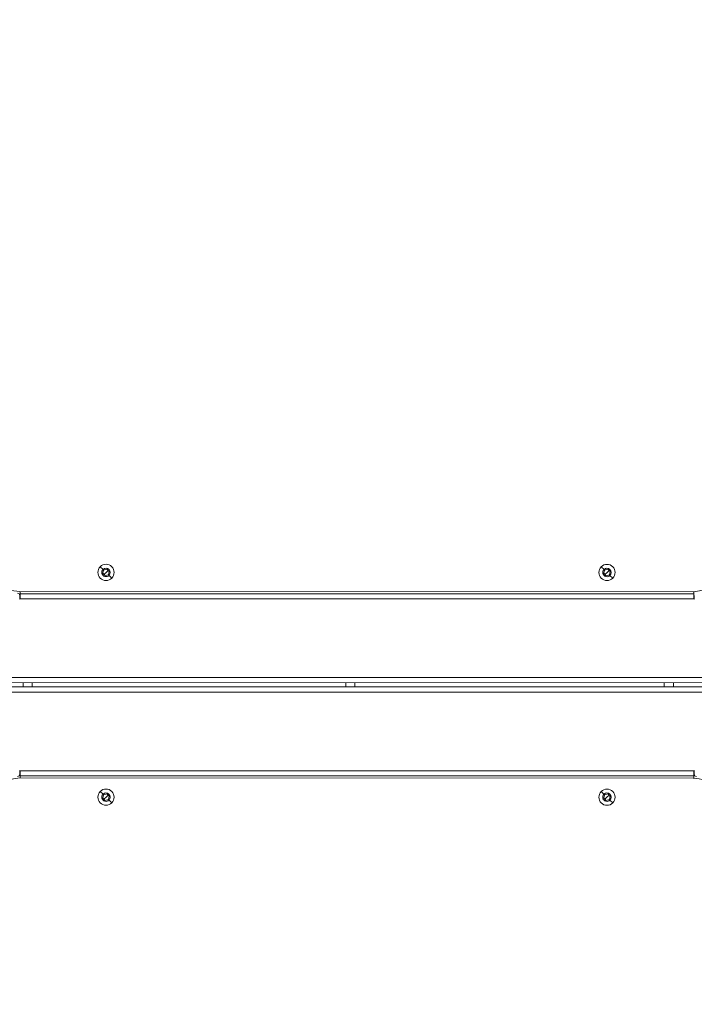
# Model space of a CAD drawing. Units: millimetres. Extents: x -18397 to 18383, y -9905 to 448.
# Drawn here: x -16380 to -15798, y -5305 to -4455 of the extents above; entities that cross this region are included whole.
import ezdxf

# ---------------------------------------------------------------- set-up
doc = ezdxf.new("R2010")
doc.units = ezdxf.units.MM
doc.header["$MEASUREMENT"] = 0
doc.styles.get("Standard").update_dxf_attribs({"font": 'arial.ttf'})
doc.dimstyles.new('ISO-25', dxfattribs={"dimtxt": 2.5, "dimasz": 2.5, "dimexe": 1.25, "dimexo": 0.625, "dimtad": 1, "dimtxsty": 'Standard', "dimcen": 2.5, "dimadec": 0, "dimazin": 0, "dimtfac": 1, "dimtmove": 0, "dimatfit": 3, "dimfxl": 1, "dimarcsym": 0})

# ---------------------------------------------------------------- blocks, each defined once
blk = doc.blocks.new('*D22')
at = {"color": 0, "lineweight": -2, "transparency": 16777216}
for p, q in [((-18161.65, -124.88), (-18161.65, -3.63)), ((-10357.03, -4.88), (-18041.65, -4.88)), ((-10237.03, -124.88), (-10237.03, -3.63))]:
    blk.add_line(p, q, dxfattribs=at)
at = {"color": 0, "transparency": 16777216}
for points in [[(-18041.65, 15.12), (-18041.65, -24.88), (-18161.65, -4.88)], [(-10357.03, 15.12), (-10357.03, -24.88), (-10237.03, -4.88)]]:
    blk.add_solid(points, dxfattribs=at)
at = {"layer": 'Defpoints', "color": 0, "transparency": 16777216}
for p in [(-18161.65, -4.88), (-18161.65, -663.98), (-10237.03, -6694.13)]:
    blk.add_point(p, dxfattribs=at)
at = {"color": 0, "lineweight": 15, "transparency": 16777216, "insert": (-14199.34, 238.5), "char_height": 320, "attachment_point": 5}
blk.add_mtext('795', dxfattribs=at)

msp = doc.modelspace()

# ---------------------------------------------------------------- linework, layer by layer
at = {"color": 0, "linetype": 'Continuous', "lineweight": 0}
for p, q in [((-16307.92257, -4929.61099), (-16310.29726, -4927.24809)), ((-16308.12173, -4932.93958), (-16307.38153, -4930.14934)), ((-16307.38153, -4930.14934), (-16304.59501, -4929.39526)), ((-16305.33521, -4932.1855), (-16303.57185, -4930.41333)), ((-16304.59501, -4929.39526), (-16302.54869, -4931.43141)), ((-15875.45731, -4929.64584), (-15877.83201, -4927.28294)), ((-15875.65647, -4932.97443), (-15874.91627, -4930.18419)), ((-15874.91627, -4930.18419), (-15872.12975, -4929.43011)), ((-15872.86995, -4932.22035), (-15871.10659, -4930.44818)), ((-15872.12975, -4929.43011), (-15870.08343, -4931.46626)), ((-16306.07541, -4934.97573), (-16308.12173, -4932.93958)), ((-16305.33521, -4932.1855), (-16307.09857, -4933.95766)), ((-16303.28889, -4934.22165), (-16306.07541, -4934.97573)), ((-16302.54869, -4931.43141), (-16303.28889, -4934.22165)), ((-16302.74785, -4934.76), (-16300.37315, -4937.1229)), ((-15873.61015, -4935.01059), (-15875.65647, -4932.97443)), ((-15872.86995, -4932.22035), (-15874.63331, -4933.99251)), ((-15870.82364, -4934.2565), (-15873.61015, -4935.01059)), ((-15870.08343, -4931.46626), (-15870.82364, -4934.2565)), ((-15870.2826, -4934.79485), (-15867.9079, -4937.15775)), ((-16379.84404, -4952.07508), (-16379.8442, -4954.91195)), ((-16379.8442, -4954.91195), (-16379.34423, -4955.21257)), ((-15798.47604, -4948.81014), (-16379.73179, -4948.76329)), ((-16379.34423, -4955.21257), (-16379.34422, -4955.04872)), ((-16379.34422, -4955.04872), (-16379.34385, -4950.54872)), ((-15798.00622, -4955.09557), (-16379.34422, -4955.04872)), ((-16379.34371, -4948.76333), (-16379.34385, -4950.54872)), ((-16379.34385, -4950.54872), (-15798.00586, -4950.59557)), ((-15798.00624, -4955.25942), (-15797.50621, -4954.95888)), ((-15798.00622, -4955.09557), (-15798.00624, -4955.25942)), ((-15798.00586, -4950.59557), (-15798.00622, -4955.09557)), ((-15798.00586, -4950.59557), (-15798.00571, -4948.76937)), ((-15797.50621, -4954.95888), (-15797.50605, -4952.12211)), ((-16433.8271, -5022.85573), (-15732.46509, -5022.91225)), ((-15735.58906, -5027.412), (-16433.55704, -5027.35575)), ((-16433.52703, -5031.04436), (-15735.58935, -5031.1006)), ((-16376.96457, -5027.36031), (-16376.96486, -5031.04892)), ((-16368.96457, -5027.36095), (-16368.96486, -5031.04956)), ((-16098.43105, -5027.38276), (-16098.43134, -5031.07136)), ((-16090.43105, -5027.3834), (-16090.43134, -5031.07201)), ((-15823.39753, -5027.40492), (-15823.39783, -5031.09353)), ((-15815.39753, -5027.40556), (-15815.39783, -5031.09417)), ((-15732.46611, -5035.60085), (-16433.72355, -5035.54434)), ((-16379.85618, -5103.49681), (-16379.85634, -5106.33358)), ((-16379.35615, -5103.19627), (-16379.85618, -5103.49681)), ((-16379.35653, -5107.86012), (-16379.35667, -5109.64552)), ((-16379.35653, -5107.86012), (-16379.35617, -5103.36012)), ((-15798.01854, -5107.90697), (-16379.35653, -5107.86012)), ((-16379.35617, -5103.36012), (-16379.35615, -5103.19627)), ((-16379.35617, -5103.36012), (-15798.01818, -5103.40697)), ((-15798.01869, -5109.73317), (-15798.01854, -5107.90697)), ((-15798.01818, -5103.40697), (-15798.01854, -5107.90697)), ((-15798.01816, -5103.24312), (-15798.01818, -5103.40697)), ((-15797.51819, -5103.54374), (-15798.01816, -5103.24312)), ((-15797.51835, -5106.38061), (-15797.51819, -5103.54374)), ((-16379.74476, -5109.64548), (-15798.48901, -5109.69233)), ((-16307.9382, -5123.66077), (-16310.3129, -5121.29787)), ((-16308.13737, -5126.98936), (-16307.39716, -5124.19912)), ((-16307.39716, -5124.19912), (-16304.61064, -5123.44503)), ((-16305.35085, -5126.23527), (-16303.58749, -5124.46311)), ((-16304.61064, -5123.44503), (-16302.56433, -5125.48119)), ((-16302.56433, -5125.48119), (-16303.30453, -5128.27143)), ((-15875.47295, -5123.69562), (-15877.84765, -5121.33272)), ((-15875.67211, -5127.02421), (-15874.93191, -5124.23397)), ((-15874.93191, -5124.23397), (-15872.14539, -5123.47989)), ((-15872.88559, -5126.27012), (-15871.12223, -5124.49796)), ((-15872.14539, -5123.47989), (-15870.09907, -5125.51604)), ((-15870.09907, -5125.51604), (-15870.83927, -5128.30628)), ((-16306.09105, -5129.02551), (-16308.13737, -5126.98936)), ((-16305.35085, -5126.23527), (-16307.11421, -5128.00744)), ((-16303.30453, -5128.27143), (-16306.09105, -5129.02551)), ((-16302.76349, -5128.80978), (-16300.38879, -5131.17268)), ((-15873.62579, -5129.06036), (-15875.67211, -5127.02421)), ((-15872.88559, -5126.27012), (-15874.64895, -5128.04229)), ((-15870.83927, -5128.30628), (-15873.62579, -5129.06036)), ((-15870.29823, -5128.84463), (-15867.92353, -5131.20753))]:
    msp.add_line(p, q, dxfattribs=at)
for centre, radius, start, end in [((-16374.86248, -4889.96457), 59, 184.72481306, 265.26595249), ((-15803.33588, -4890.01063), 59, 274.72481306, 355.26595249), ((-16305.33521, -4932.1855), 7, 135.14264996, 225.14264996), ((-16305.33521, -4932.1855), 7, 45.14264996, 135.14264996), ((-16305.33521, -4932.1855), 3.65, 135.14264996, 315.14264996), ((-16305.33521, -4932.1855), 3.65, 315.14264996, 135.14264996), ((-16305.33521, -4932.1855), 7, 315.14264996, 45.14264996), ((-15872.86995, -4932.22035), 7, 135.14264996, 225.14264996), ((-15872.86995, -4932.22035), 7, 45.14264996, 135.14264996), ((-15872.86995, -4932.22035), 3.65, 135.14264996, 315.14264996), ((-15872.86995, -4932.22035), 3.65, 315.14264996, 135.14264996), ((-15872.86995, -4932.22035), 7, 315.14264996, 45.14264996), ((-16305.33521, -4932.1855), 7, 225.14264996, 315.14264996), ((-15872.86995, -4932.22035), 7, 225.14264996, 315.14264996), ((-16381.84404, -4952.07497), 2, 359.99674254, 84.34550507), ((-16381.85634, -5106.33346), 2, 275.64524958, 359.99674254), ((-15795.51835, -5106.38072), 2, 179.99674254, 264.34550507), ((-16374.88492, -5168.44499), 59, 94.72481306, 175.26595249), ((-15803.35832, -5168.49105), 59, 4.72481306, 85.26595249), ((-16305.35085, -5126.23527), 7, 135.14264996, 225.14264996), ((-16305.35085, -5126.23527), 7, 45.14264996, 135.14264996), ((-16305.35085, -5126.23527), 3.65, 135.14264996, 315.14264996), ((-16305.35085, -5126.23527), 3.65, 315.14264996, 135.14264996), ((-16305.35085, -5126.23527), 7, 315.14264996, 45.14264996), ((-15872.88559, -5126.27012), 7, 135.14264996, 225.14264996), ((-15872.88559, -5126.27012), 7, 45.14264996, 135.14264996), ((-15872.88559, -5126.27012), 3.65, 135.14264996, 315.14264996), ((-15872.88559, -5126.27012), 3.65, 315.14264996, 135.14264996), ((-15872.88559, -5126.27012), 7, 315.14264996, 45.14264996), ((-16305.35085, -5126.23527), 7, 225.14264996, 315.14264996), ((-15872.88559, -5126.27012), 7, 225.14264996, 315.14264996)]:
    msp.add_arc(centre, radius, start, end, dxfattribs=at)

# ---------------------------------------------------------------- dimensions: what is measured, and where the dimension line sits
at = {"lineweight": 15}
dim = msp.add_linear_dim(base=(-18161.6525, -4.88341), p1=(-10237.03415, -6694.12563), p2=(-18161.6525, -663.98487), text='795', dimstyle='ISO-25', override={"dimtxt": 320, "dimasz": 120, "dimgap": 80, "dimfxl": 120, "dimfxlon": 1}, dxfattribs=at)
dim.commit()
dim.dimension.update_dxf_attribs({"geometry": '*D22', "text_midpoint": (-14199.34333, 238.49995)})

doc.saveas('drawing.dxf')
